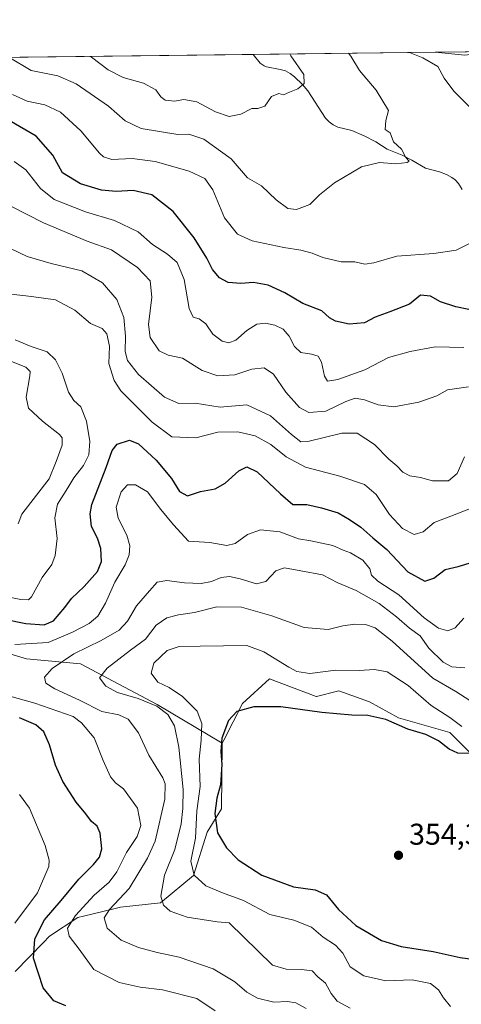
# Model space of a CAD drawing. Units: metres. Extents: x 579782 to 583226, y 4761284 to 4763638.
# Drawn here: x 582125 to 582272, y 4763310 to 4763638 of the extents above; entities that cross this region are included whole.
import ezdxf

# ---------------------------------------------------------------- set-up
doc = ezdxf.new("R2010")
doc.units = ezdxf.units.M
doc.header["$MEASUREMENT"] = 0
for name, color, linetype, lineweight in [('Arbolado forestal CxS', 92, 'Continuous', 0), ('Comarca CxS', 21, 'Continuous', 0), ('Comunidad Autónoma CxS', 142, 'Continuous', 0), ('Corriente natural lineal', 142, 'Continuous', 13), ('Curva de nivel maestra', 30, 'Continuous', 30), ('Curva de nivel normal', 30, 'Continuous', 0), ('Entidad de ámbito territorial CxS', 92, 'Continuous', 0), ('Municipio CxS', 4, 'Continuous', 0), ('Pastizal CxS', 92, 'Continuous', 0), ('Prado CxS', 92, 'Continuous', 0), ('Provincia CxS', 1, 'Continuous', 0), ('Punto de cota en terreno', 7, 'Continuous', 0), ('Rótulo de punto de cota en terreno', 7, 'Continuous', 0)]:
    doc.layers.add(name, color=color, linetype=linetype, lineweight=lineweight)
doc.styles.add('Style-Arial', font='txt')

# ---------------------------------------------------------------- blocks, each defined once
blk = doc.blocks.new('*U10')
at = {"layer": 'Prado CxS', "color": 92, "linetype": 'Continuous', "lineweight": 0}
blk.add_polyline3d([(582123.4167, 4763320.892100001, 322.2979999999953), (582132.7449000003, 4763330.4901, 325.3769999999931), (582134.9028000003, 4763332.710300001, 326.133600000001), (582144.3356999997, 4763338.9077, 328.9523000000045), (582146.2625000002, 4763339.3693, 329.8616999999941), (582155.8441000005, 4763341.664100001, 333.2283000000025), (582158.6142999995, 4763342.327500001, 334.1039000000019), (582171.8609999996, 4763343.7489, 339.2087000000029), (582182.8875000002, 4763352.8749, 344.7290999999968), (582187.5078999996, 4763367.386700001, 346.1968000000052), (582192.3038999997, 4763375.1077, 349.769100000005), (582192.4309, 4763396.845100001, 349.4872000000032), (582192.5043000003, 4763396.988299999, 349.5326000000059), (582193.0389, 4763398.0327, 349.622199999998), (582199.2961999997, 4763410.2589, 349.084799999997), (582208.3274999997, 4763418.4429, 347.2266999999993), (582223.8885000005, 4763412.601700001, 348.4704000000056), (582223.9068999998, 4763412.606500001, 348.468399999998), (582230.9321, 4763414.410300001, 347.914499999999), (582231.4495000001, 4763414.543099999, 347.8733000000066), (582241.6327000001, 4763410.791099999, 348.437699999995), (582251.2786999998, 4763405.433499999, 348.7007000000012), (582268.4241000004, 4763400.612299999, 346.9870999999985), (582275.3918000003, 4763393.645300001, 349.304099999994)], dxfattribs=at)
blk = doc.blocks.new('5PATER')
at = {"layer": 'Punto de cota en terreno', "linetype": 'Continuous', "lineweight": 0}
h = blk.add_hatch(color=51, dxfattribs=at)
edge = h.paths.add_edge_path()
edge.add_ellipse((0, 0), major_axis=(-0.1095731443231308, -0.1110710700762829), ratio=0.9994222409660322, start_angle=0, end_angle=360)

msp = doc.modelspace()

# ---------------------------------------------------------------- linework, layer by layer
at = {"layer": 'Arbolado forestal CxS', "color": 92, "linetype": 'Continuous', "lineweight": 0, "extrusion": (0.00486155070557135, 5.773616453726006e-05, 0.9999881809257911), "elevation": 3386.807597186289, "flags": 128}
msp.add_lwpolyline([(582016.1268737064, 4763624.388098406), (582194.5632829568, 4763626.50719841)], dxfattribs=at)
at = {"layer": 'Arbolado forestal CxS', "color": 92, "linetype": 'Continuous', "lineweight": 0, "extrusion": (-0.2469191803155903, -0.002932573326790397, 0.9690316395278123), "elevation": -157454.0701611064, "flags": 128}
msp.add_lwpolyline([(-4756376.631030795, 619022.6487287111), (-4756376.631030795, 619085.3700926516)], dxfattribs=at)
at = {"layer": 'Arbolado forestal CxS', "color": 92, "linetype": 'Continuous', "lineweight": 0, "extrusion": (-0.1922564542688175, -0.3815902856397408, 0.9041163142524102), "elevation": -1929429.485755515, "flags": 128}
msp.add_lwpolyline([(-1623388.775760388, 4083269.263459046), (-1623379.4830145, 4083273.190567177), (-1623371.137882232, 4083279.384538799)], dxfattribs=at)
at = {"layer": 'Arbolado forestal CxS', "color": 92, "linetype": 'Continuous', "lineweight": 0}
for points in [[(582024.3770000003, 4763624.5757, 282.2364999999991), (582263.5860000001, 4763627.4165, 296.8570000000037), (582273.4814999999, 4763626.406300001, 298.5348999999987)], [(582192.5043000003, 4763396.988299999, 349.5326000000059), (582170.8158999998, 4763409.955499999, 341.1824000000051), (582145.2002999998, 4763423.502900001, 335.460500000001), (582127.2613000004, 4763425.1533, 330.7906999999978), (582104.4983000001, 4763431.958500001, 325.7204999999958), (582098.6485000001, 4763432.489499999, 323.6940000000032), (582084.0535000004, 4763433.814099999, 318.2770000000019), (582066.8554999996, 4763431.2323, 310.7216999999946), (582062.7751000002, 4763433.007900001, 308.4992999999959), (582047.0777000003, 4763439.8377, 298.8187999999937), (582021.2796999998, 4763438.1171, 290.2927000000054)], [(582275.3918000003, 4763393.645300001, 349.304099999994), (582268.4241000004, 4763400.612299999, 346.9870999999985), (582251.2786999998, 4763405.433499999, 348.7007000000012), (582241.6327000001, 4763410.791099999, 348.437699999995), (582231.4495000001, 4763414.543099999, 347.8733000000066), (582230.9321, 4763414.410300001, 347.914499999999), (582223.9068999998, 4763412.606500001, 348.468399999998), (582223.8885000005, 4763412.601700001, 348.4704000000056), (582208.3274999997, 4763418.4429, 347.2266999999993), (582199.2961999997, 4763410.2589, 349.084799999997), (582193.0389, 4763398.0327, 349.622199999998), (582192.5043000003, 4763396.988299999, 349.5326000000059), (582170.8158999998, 4763409.955499999, 341.1824000000051), (582145.2002999998, 4763423.502900001, 335.460500000001), (582127.2613000004, 4763425.1533, 330.7906999999978), (582104.4983000001, 4763431.958500001, 325.7204999999958)], [(582104.4983000001, 4763431.958500001, 325.7204999999958), (582127.2613000004, 4763425.1533, 330.7906999999978), (582145.2002999998, 4763423.502900001, 335.460500000001), (582170.8158999998, 4763409.955499999, 341.1824000000051), (582192.5043000003, 4763396.988299999, 349.5326000000059), (582192.4309, 4763396.845100001, 349.4872000000032), (582192.3038999997, 4763375.1077, 349.769100000005), (582187.5078999996, 4763367.386700001, 346.1968000000052), (582182.8875000002, 4763352.8749, 344.7290999999968), (582171.8609999996, 4763343.7489, 339.2087000000029), (582158.6142999995, 4763342.327500001, 334.1039000000019), (582155.8441000005, 4763341.664100001, 333.2283000000025), (582146.2625000002, 4763339.3693, 329.8616999999941), (582144.3356999997, 4763338.9077, 328.9523000000045), (582134.9028000003, 4763332.710300001, 326.133600000001), (582132.7449000003, 4763330.4901, 325.3769999999931), (582123.4167, 4763320.892100001, 322.2979999999953)], [(582275.3918000003, 4763393.645300001, 349.304099999994), (582268.4241000004, 4763400.612299999, 346.9870999999985), (582251.2786999998, 4763405.433499999, 348.7007000000012), (582241.6327000001, 4763410.791099999, 348.437699999995), (582231.4495000001, 4763414.543099999, 347.8733000000066), (582230.9321, 4763414.410300001, 347.914499999999), (582223.9068999998, 4763412.606500001, 348.468399999998), (582223.8885000005, 4763412.601700001, 348.4704000000056), (582208.3274999997, 4763418.4429, 347.2266999999993), (582199.2961999997, 4763410.2589, 349.084799999997), (582193.0389, 4763398.0327, 349.622199999998), (582192.5043000003, 4763396.988299999, 349.5326000000059)], [(582123.4167, 4763320.892100001, 322.2979999999953), (582132.7449000003, 4763330.4901, 325.3769999999931), (582134.9028000003, 4763332.710300001, 326.133600000001), (582144.3356999997, 4763338.9077, 328.9523000000045), (582146.2625000002, 4763339.3693, 329.8616999999941), (582155.8441000005, 4763341.664100001, 333.2283000000025), (582158.6142999995, 4763342.327500001, 334.1039000000019), (582171.8609999996, 4763343.7489, 339.2087000000029), (582182.8875000002, 4763352.8749, 344.7290999999968), (582187.5078999996, 4763367.386700001, 346.1968000000052), (582192.3038999997, 4763375.1077, 349.769100000005), (582192.4309, 4763396.845100001, 349.4872000000032), (582192.5043000003, 4763396.988299999, 349.5326000000059)]]:
    msp.add_polyline3d(points, dxfattribs=at)
at = {"layer": 'Comarca CxS', "color": 21, "linetype": 'Continuous', "lineweight": 0, "flags": 128}
msp.add_lwpolyline([(582968.8316067073, 4761321.985577599), (579809.4200006105, 4761284.439982346), (579803.6236911673, 4761780.365273023), (579786.5723000001, 4763239.260600002), (579782.3800006092, 4763597.949982323), (581094.5788348289, 4763613.533529541), (581668.1893344697, 4763620.345672695), (582469.9415964929, 4763629.86720549), (583177.4900006362, 4763638.269982323), (583201.3546999994, 4761678.3758), (583205.6600006361, 4761324.799982347)], close=True, dxfattribs=at)
at = {"layer": 'Comunidad Autónoma CxS', "color": 142, "linetype": 'Continuous', "lineweight": 0, "flags": 128}
msp.add_lwpolyline([(582968.8316067073, 4761321.985577599), (579809.4200006105, 4761284.439982346), (579803.6236911673, 4761780.365273023), (579786.5723000001, 4763239.260600002), (579782.3800006092, 4763597.949982323), (581094.5788348289, 4763613.533529541), (581668.1893344697, 4763620.345672695), (582469.9415964929, 4763629.86720549), (583177.4900006362, 4763638.269982323), (583201.3546999994, 4761678.3758), (583205.6600006361, 4761324.799982347)], close=True, dxfattribs=at)
at = {"layer": 'Corriente natural lineal', "color": 142, "linetype": 'Continuous', "lineweight": 13}
msp.add_polyline3d([(582272.5330999997, 4763581.6107, 292.129700000005), (582271.2692, 4763583.663899999, 292.0889000000025), (582270.2110000001, 4763584.857200001, 292.0187000000006), (582269.0952000003, 4763585.682399999, 291.8632000000071), (582267.3203999996, 4763586.650800001, 291.5313000000024), (582265.0045999996, 4763587.5966, 291.1199999999953), (582260.3523000004, 4763588.7952, 290.6255999999994), (582255.7851999998, 4763591.4608, 290.1379000000015), (582252.5576999999, 4763593.061799999, 289.7520999999979), (582247.5168000003, 4763595.1106, 289.4092999999993), (582243.7852999996, 4763597.491000001, 288.8910999999935), (582239.8097999999, 4763599.566299999, 288.4879999999976), (582235.6924999999, 4763601.3082, 288.1815999999963), (582231.0432000002, 4763602.4703, 287.8001999999979), (582229.5657000003, 4763603.1667, 287.6049999999959), (582228.1957, 4763604.216800001, 287.3742999999959), (582227.0005000001, 4763605.485099999, 287.1428000000014), (582221.0158000002, 4763614.564999999, 285.3125), (582219.2736999998, 4763616.680600001, 284.6526000000013), (582216.6354, 4763619.249700001, 284.2494000000006), (582215.2054000003, 4763620.346799999, 284.1248999999953), (582213.6638000002, 4763621.1898, 283.880799999999), (582211.8704000004, 4763621.6998, 283.478099999993), (582207.2806000002, 4763622.538899999, 282.2062000000006), (582206.4596999995, 4763622.860099999, 282.1830999999947), (582205.1101000002, 4763623.782000001, 282.0651000000071), (582202.8114, 4763626.694800001, 281.3689000000013)], dxfattribs=at)
at = {"layer": 'Curva de nivel maestra', "color": 30, "linetype": 'Continuous', "lineweight": 30, "flags": 128}
for points, elevation in [([(582274.7599999999, 4763541.670100001), (582270.4299999997, 4763542.5001), (582265.2999999998, 4763544.2401), (582261.9400000004, 4763546.130100001), (582258.6399999997, 4763546.440099999), (582255.0199999996, 4763543.380100001), (582248.4000000004, 4763540.840100001), (582243.5599999996, 4763539.100099999), (582240.0099999999, 4763537.1501), (582234.8700000001, 4763536.7301), (582230.2400000002, 4763537.720100001), (582228.2800000003, 4763538.9001), (582225.7300000004, 4763541.190099999), (582219.3600000005, 4763543.6601), (582213.3399999999, 4763547.2401), (582207.8399999999, 4763549.7401), (582202.9199999999, 4763550.620100001), (582198.6699999999, 4763550.3201), (582194.54, 4763550.640100001), (582191.6399999997, 4763552.1801), (582189.2999999998, 4763555.020099999), (582187.4100000003, 4763558.790100001), (582183.1200000001, 4763565.540100001), (582176.1200000001, 4763574.270099999), (582168.9800000004, 4763579.8301), (582162.7599999999, 4763581.3301), (582157.1200000001, 4763580.940099999), (582152.2400000002, 4763581.440099999), (582145.2599999999, 4763583.5101), (582139.2400000002, 4763587.200099999), (582135.9699999997, 4763593.050100001), (582130.4299999997, 4763599.380100001), (582121.4299999997, 4763604.6801)], 300), ([(582119.8300000001, 4763438.360099999), (582126.9800000004, 4763436.9001), (582133.1100000005, 4763436.440099999), (582136.2599999999, 4763437.880100001), (582140.0099999999, 4763442.3301), (582142.1900000004, 4763445.3301), (582146.4500000002, 4763449.3301), (582150.8799999999, 4763454.3301), (582152.2000000002, 4763457.5601), (582152, 4763461.9801), (582150.8600000005, 4763465.4301), (582148.9000000004, 4763469.3201), (582148.4000000004, 4763473.470100001), (582149.0300000003, 4763476.6501), (582153.8399999999, 4763489.0001), (582155.7599999999, 4763494.620100001), (582157.4900000002, 4763496.700099999), (582161.5199999996, 4763498.040100001), (582164.5700000003, 4763496.880100001), (582170.4500000002, 4763491.4301), (582175.5300000003, 4763485.3201), (582178.2599999999, 4763480.950099999), (582180.9000000004, 4763479.4801), (582185.2199999997, 4763480.920100001), (582190.1399999997, 4763481.870100001), (582193.4299999997, 4763483.710100001), (582198.0899999999, 4763487.860099999), (582200.7599999999, 4763489.2301), (582204.1799999997, 4763487.540100001), (582211.8899999997, 4763480.170100001), (582216.0800000001, 4763476.5801), (582220.7199999997, 4763476.630100001), (582225.5700000003, 4763475.4801), (582231.2000000002, 4763473.860099999), (582234.9400000004, 4763471.5801), (582238.7699999996, 4763469.0801), (582242.79, 4763465.450099999), (582247.4199999999, 4763461.6601), (582254.3700000001, 4763454.200099999), (582260.0800000001, 4763451.100099999), (582263.0899999999, 4763452.0601), (582266.8600000005, 4763454.970100001), (582271.2599999999, 4763455.950099999), (582275.9699999997, 4763457.4001)], 325), ([(582275.1500000004, 4763393.540100001), (582271.1500000004, 4763393.700099999), (582268.2000000002, 4763395.040100001), (582264.7000000002, 4763397.860099999), (582260.4299999997, 4763399.880100001), (582254.4299999997, 4763401.7601), (582247.0899999999, 4763404.9001), (582241.0899999999, 4763406.300100001), (582235.7400000002, 4763406.4001), (582225.7000000002, 4763407.2601), (582212.0800000001, 4763409.1601), (582203.0899999999, 4763409.100099999), (582197.4299999997, 4763407.5801), (582194.6299999999, 4763404.6501), (582192.4199999999, 4763398.7401), (582191.9900000002, 4763394.2301), (582192.3899999997, 4763389.960100001), (582191.9100000003, 4763383.170100001), (582190.7199999997, 4763378.710100001), (582190.0199999996, 4763373.640100001), (582190.9600000001, 4763367.140100001), (582193.9000000004, 4763362.090100001), (582197.8499999996, 4763358.090100001), (582205.75, 4763352.9901), (582216.3300000001, 4763349.170100001), (582223.5499999998, 4763348.120100001), (582227.2699999996, 4763346.5101), (582231.2999999998, 4763341.540100001), (582237.04, 4763336.190099999), (582245.6500000004, 4763331.210100001), (582252.2000000002, 4763329.190099999), (582262.8700000001, 4763327.520099999), (582271.8600000005, 4763325.600099999), (582276.7400000002, 4763324.860099999)], 350), ([(582140.2800000003, 4763309.5001), (582136.3300000001, 4763311.090100001), (582132.7599999999, 4763315.4901), (582129.54, 4763325.3201), (582130.04, 4763331.800100001), (582133.25, 4763338.0801), (582138.7599999999, 4763344.5601), (582144.6699999999, 4763351.6801), (582149.54, 4763356.540100001), (582151.5800000001, 4763359.0001), (582152.3399999999, 4763361.8201), (582151.7400000002, 4763366.9901), (582150.7999999998, 4763369.3201), (582148.9000000004, 4763370.9301), (582146.9900000002, 4763373.5101), (582143.7699999996, 4763377.340100001), (582139.3700000001, 4763384.280099999), (582136.8399999999, 4763389.7501), (582134.9000000004, 4763396.470100001), (582132.9400000004, 4763400.8201), (582130.3700000001, 4763403.170100001), (582124.9199999999, 4763405.470100001)], 325)]:
    msp.add_lwpolyline(points, dxfattribs=dict(at, elevation=elevation))
at = {"layer": 'Curva de nivel normal', "color": 30, "linetype": 'Continuous', "lineweight": 0, "flags": 128}
for points, elevation in [([(582121.2867000002, 4763625.726700001), (582128.7599999999, 4763621.32), (582137.6200000001, 4763619.529999999), (582143.8099999996, 4763616.84), (582154.5300000003, 4763609.449999999), (582160.1500000004, 4763604.58), (582165.4600000001, 4763602.039999999), (582177.7000000002, 4763599.949999999), (582181.3700000001, 4763600.130000001), (582186.4199999999, 4763598.460000001), (582195.5099999999, 4763591.83), (582200.8899999997, 4763585.560000001), (582205.5999999996, 4763582.859999999), (582210.54, 4763578.210000001), (582214.3499999996, 4763575.310000001), (582217.3099999996, 4763574.960000001), (582221.6900000004, 4763576.680000001), (582224.9900000002, 4763579.84), (582229.9699999997, 4763583.859999999), (582238.9400000004, 4763589.220000001), (582244.9699999997, 4763590.66), (582250.4299999997, 4763590.24), (582254.1600000003, 4763590.630000001), (582254.8399999999, 4763591.109999999), (582253.75, 4763592.32), (582252.2800000003, 4763595.050000001), (582249.5999999996, 4763597.560000001), (582248.5099999999, 4763600.5), (582246.8200000003, 4763601.710000001), (582247.0899999999, 4763604.680000001), (582247.9400000004, 4763608.01), (582243.8499999996, 4763614.800000001), (582238.3099999996, 4763621.34), (582235.3799999999, 4763626.07), (582234.6487999996, 4763627.073000001)], 290), ([(582148.3653999995, 4763626.0483), (582148.8399999999, 4763625.77), (582154.4699999997, 4763621.539999999), (582159.4699999997, 4763618.99), (582166.2300000004, 4763617.130000001), (582170.3300000001, 4763614.930000001), (582171.9699999997, 4763612.560000001), (582173.4800000004, 4763611.4), (582176.5300000003, 4763611.119999999), (582179.7199999997, 4763611.640000001), (582183.9800000004, 4763610.9), (582190.2400000002, 4763607.58), (582194.7699999996, 4763605.960000001), (582198.7599999999, 4763606.74), (582202.3399999999, 4763608.66), (582204.4199999999, 4763608.66), (582206.6799999997, 4763609.430000001), (582208.9199999999, 4763612.640000001), (582211.3899999997, 4763613.65), (582212.9199999999, 4763613.230000001), (582214.9600000001, 4763614.16), (582217.7699999996, 4763615.220000001), (582219.79, 4763617.02), (582219.6900000004, 4763619.960000001), (582215.3600000005, 4763626.180000001), (582215.0954999998, 4763626.8408)], 285), ([(582276.1799999997, 4763607.99), (582269.8200000003, 4763614.390000001), (582266.54, 4763618.82), (582264.3899999997, 4763622.680000001), (582259.4199999999, 4763625.5), (582254.9790000003, 4763627.314400001)], 295), ([(582122.5199999996, 4763613.289999999), (582127.4699999997, 4763611.060000001), (582133.2999999998, 4763609.890000001), (582138.5099999999, 4763607.430000001), (582145.3399999999, 4763601.26), (582151.5199999996, 4763593.82), (582152.8899999997, 4763592.51), (582155.6699999999, 4763591.67), (582162.4299999997, 4763591.949999999), (582170.1699999999, 4763591.039999999), (582181.4500000002, 4763587.810000001), (582186.6900000004, 4763585.27), (582189.3200000003, 4763581.5), (582193.2800000003, 4763572.24), (582197.5899999999, 4763566.77), (582202.4900000002, 4763564.550000001), (582213.0599999996, 4763562.300000001), (582218.7599999999, 4763561.439999999), (582222.5, 4763560.4), (582226.0499999998, 4763558.939999999), (582232.1699999999, 4763557.550000001), (582236.6900000004, 4763557.51), (582240.0700000003, 4763556.800000001), (582243.0999999996, 4763557.180000001), (582250.7599999999, 4763559.439999999), (582263.1500000004, 4763560.350000001), (582270.5, 4763561.4), (582274.8200000003, 4763563.529999999)], 295), ([(582123.0499999998, 4763591.039999999), (582127.0199999996, 4763588.220000001), (582131.9000000004, 4763581.980000001), (582136.4800000004, 4763578.33), (582146.8399999999, 4763574.180000001), (582156.6200000001, 4763571.34), (582164.4600000001, 4763567.5), (582169.2199999997, 4763563.300000001), (582174.2199999997, 4763560.130000001), (582177.4299999997, 4763557.32), (582179.7999999998, 4763551.609999999), (582181.5099999999, 4763541.930000001), (582182.7800000003, 4763539.109999999), (582184.79, 4763538.58), (582187.0599999996, 4763536.890000001), (582189.3300000001, 4763533.359999999), (582192.4699999997, 4763531.100000001), (582194.7599999999, 4763530.539999999), (582197.0899999999, 4763531.460000001), (582200.6699999999, 4763534.680000001), (582204.0599999996, 4763536.730000001), (582206.9100000003, 4763537.119999999), (582210.0899999999, 4763536.380000001), (582212.8099999996, 4763535.050000001), (582214.8899999997, 4763532.789999999), (582216.5999999996, 4763529.26), (582218.7100000001, 4763527.289999999), (582222.2699999996, 4763526.800000001), (582224.54, 4763526.119999999), (582225.6299999999, 4763524.109999999), (582226.6699999999, 4763519.4), (582227.6500000004, 4763517.789999999), (582231.0199999996, 4763518.310000001), (582240.0999999996, 4763521.560000001), (582248.0199999996, 4763525.65), (582255.2400000002, 4763527.59), (582263.4900000002, 4763529.189999999), (582273.0899999999, 4763529.01)], 305), ([(582116.4600000001, 4763578.83), (582132.8300000001, 4763570.58), (582147.4500000002, 4763564.439999999), (582155.6200000001, 4763561.560000001), (582164.25, 4763555.680000001), (582168.5199999996, 4763551.210000001), (582169.04, 4763545.720000001), (582167.8600000005, 4763536.67), (582168.4600000001, 4763532.33), (582171.4500000002, 4763527.880000001), (582174.4199999999, 4763526.390000001), (582179.2199999997, 4763525.359999999), (582185.7699999996, 4763521.279999999), (582191.0099999999, 4763519.51), (582196.7599999999, 4763519.9), (582202.4299999997, 4763521.779999999), (582206.5099999999, 4763522.180000001), (582209.5599999996, 4763520.060000001), (582213.7699999996, 4763514.130000001), (582218.2400000002, 4763508.960000001), (582221.4199999999, 4763507.25), (582227.0599999996, 4763507.76), (582233.75, 4763510.960000001), (582236.9000000004, 4763512.039999999), (582239.9800000004, 4763511.529999999), (582244.5599999996, 4763509.859999999), (582249.7599999999, 4763509.210000001), (582258.0899999999, 4763510.689999999), (582264.0899999999, 4763512.84), (582267.6799999997, 4763514.9), (582274.6399999997, 4763515.880000001)], 310), ([(582122.0899999999, 4763561.859999999), (582127.4299999997, 4763559.32), (582135.4000000004, 4763556.980000001), (582145.6200000001, 4763554.52), (582152.5300000003, 4763550.58), (582157.3899999997, 4763544.99), (582159.7199999997, 4763538.939999999), (582160.2400000002, 4763532.75), (582160.1100000005, 4763527.59), (582160.9400000004, 4763524.609999999), (582164.5700000003, 4763519.970000001), (582173.2800000003, 4763512.41), (582178.0499999998, 4763510.279999999), (582183.5199999996, 4763510.430000001), (582191.8399999999, 4763509.08), (582200.7599999999, 4763509.850000001), (582208.6399999997, 4763506.130000001), (582215.5899999999, 4763499.960000001), (582218.7400000002, 4763497.51), (582221.0899999999, 4763497.630000001), (582232.4299999997, 4763500.42), (582237.5599999996, 4763500.380000001), (582243.2699999996, 4763496.640000001), (582248.1200000001, 4763491.689999999), (582250.7400000002, 4763489.51), (582252.7999999998, 4763487.359999999), (582255.0999999996, 4763486.199999999), (582258.6399999997, 4763485.58), (582262.6299999999, 4763484.529999999), (582267.9800000004, 4763484.539999999), (582270.8399999999, 4763486.960000001), (582273.2999999998, 4763492.52)], 315), ([(582122.0999999996, 4763546.800000001), (582128.8700000001, 4763545.980000001), (582136.8600000005, 4763544.9), (582143.2999999998, 4763541.42), (582148.5800000001, 4763537.02), (582152.4600000001, 4763535.25), (582154.0099999999, 4763533.58), (582154.8799999999, 4763529.449999999), (582154.7199999997, 4763523.630000001), (582156.4400000004, 4763517.930000001), (582158.6399999997, 4763514.51), (582169.0899999999, 4763504.119999999), (582175.6399999997, 4763499.230000001), (582183.6699999999, 4763498.84), (582191.04, 4763500.76), (582197.7100000001, 4763500.850000001), (582203.4800000004, 4763499.52), (582208.7199999997, 4763496.630000001), (582213.8799999999, 4763492.470000001), (582220.29, 4763489.100000001), (582231.7800000003, 4763486.08), (582239.9500000002, 4763483.25), (582243.8499999996, 4763479.939999999), (582248.25, 4763473.24), (582252.6799999997, 4763468.609999999), (582256.5499999998, 4763466.630000001), (582259.5800000001, 4763467.550000001), (582263.2199999997, 4763470.66), (582268.7599999999, 4763472.680000001), (582275.9000000004, 4763475.460000001)], 320), ([(582117.8200000003, 4763446.439999999), (582125.2999999998, 4763444.92), (582127.8799999999, 4763444.789999999), (582128.9100000003, 4763445.789999999), (582132.3899999997, 4763452.230000001), (582135.6100000005, 4763456.66), (582136.8200000003, 4763459.630000001), (582137.4500000002, 4763465.32), (582136.7100000001, 4763472.180000001), (582137.5300000003, 4763476.710000001), (582141.0099999999, 4763482.180000001), (582143.0300000003, 4763485.5), (582146.2800000003, 4763489.67), (582148.04, 4763493.16), (582148.3700000001, 4763497.619999999), (582147.1900000004, 4763504.430000001), (582145.2800000003, 4763509.15), (582142.9600000001, 4763511.300000001), (582141.2000000002, 4763514.050000001), (582139.1299999999, 4763520.359999999), (582136.9199999999, 4763524.869999999), (582134.1200000001, 4763527.480000001), (582128.7599999999, 4763529.27), (582123.4699999997, 4763531.529999999)], 320), ([(582124.4800000004, 4763470.220000001), (582125.6799999997, 4763473.359999999), (582130.5199999996, 4763479.779999999), (582134.8200000003, 4763485.220000001), (582137.1399999997, 4763491), (582139.1299999999, 4763496.430000001), (582139.0700000003, 4763498.800000001), (582138.1799999997, 4763499.949999999), (582132.54, 4763504.439999999), (582127.8499999996, 4763508.77), (582127.1200000001, 4763512.380000001), (582128.3399999999, 4763519.550000001), (582128.3799999999, 4763521), (582126.9600000001, 4763522.460000001), (582120.5499999998, 4763524.99)], 315), ([(582273.1200000001, 4763438.710000001), (582270.1600000003, 4763435.539999999), (582267.7800000003, 4763434.5), (582264.7000000002, 4763435.390000001), (582259.8499999996, 4763438.869999999), (582251.4699999997, 4763446.480000001), (582244.3700000001, 4763451.039999999), (582242.3499999996, 4763453.07), (582241.75, 4763455.180000001), (582239.3799999999, 4763458.050000001), (582235.3099999996, 4763460.5), (582232.8700000001, 4763461.430000001), (582229.3799999999, 4763462.92), (582222.0700000003, 4763464.460000001), (582217.9100000003, 4763465.17), (582211.7100000001, 4763467.449999999), (582205.3099999996, 4763468.130000001), (582200.9299999997, 4763466.58), (582196.8399999999, 4763463.59), (582194.0099999999, 4763462.930000001), (582188.4100000003, 4763463.9), (582181.25, 4763464.41), (582176.2400000002, 4763469.810000001), (582172.0599999996, 4763474.970000001), (582167.5499999998, 4763480.789999999), (582163.5800000001, 4763483.220000001), (582160.8499999996, 4763483.16), (582158.7599999999, 4763480.869999999), (582157.1600000003, 4763475.77), (582157.8200000003, 4763472.08), (582160.6900000004, 4763466.350000001), (582161.6699999999, 4763462.880000001), (582161.4400000004, 4763459.850000001), (582160.0999999996, 4763456.460000001), (582156.6500000004, 4763450.67), (582153.5599999996, 4763443.67), (582150.9600000001, 4763439.33), (582148.1100000005, 4763436.890000001), (582142.54, 4763434.100000001), (582134.4000000004, 4763430.560000001), (582123.2999999998, 4763429.91)], 329.9999999999999), ([(582273.4600000001, 4763422.199999999), (582269.1399999997, 4763422.449999999), (582266.2599999999, 4763424.060000001), (582261.4400000004, 4763428.680000001), (582258.5800000001, 4763432.789999999), (582254.9400000004, 4763435.390000001), (582250.6399999997, 4763439.180000001), (582244.8200000003, 4763443.619999999), (582237.1799999997, 4763447.890000001), (582231.0899999999, 4763450.449999999), (582225.9900000002, 4763453.16), (582218.6900000004, 4763454.5), (582213.3300000001, 4763455.449999999), (582210.4299999997, 4763454.449999999), (582207.0899999999, 4763450.99), (582203.9500000002, 4763450.16), (582198.5300000003, 4763451.83), (582194.8899999997, 4763452.600000001), (582192.1699999999, 4763452.300000001), (582188.9000000004, 4763450.91), (582185.4600000001, 4763450.310000001), (582179.9199999999, 4763450.49), (582173.9800000004, 4763451.25), (582170.8399999999, 4763450.75), (582168.2100000001, 4763447.800000001), (582163.9000000004, 4763442.880000001), (582160.9500000002, 4763437.720000001), (582158.1100000005, 4763434.699999999), (582152.0800000001, 4763431.289999999), (582143.04, 4763426.82), (582135.75, 4763421.99), (582133.2100000001, 4763419.08), (582133.6399999997, 4763417.09), (582136.6500000004, 4763415.109999999), (582144.8399999999, 4763411.42), (582152.3600000005, 4763407.560000001), (582158.0599999996, 4763406.539999999), (582161.0999999996, 4763405.060000001), (582164.5499999998, 4763400.460000001), (582168.0199999996, 4763393), (582172.7000000002, 4763385.5), (582173.4299999997, 4763383.430000001), (582173.4000000004, 4763378.350000001), (582170.1100000005, 4763364.390000001), (582167.54, 4763358.680000001), (582161.4100000003, 4763348.550000001), (582154.8600000005, 4763341.550000001), (582153.0800000001, 4763338.77), (582154.1500000004, 4763335.4), (582158.7599999999, 4763331.4), (582164.6200000001, 4763328.880000001), (582170.7699999996, 4763327.230000001), (582178.0999999996, 4763325.680000001), (582189.4900000002, 4763321.779999999), (582196.6699999999, 4763317.480000001), (582200.6600000003, 4763314.039999999), (582204.3200000003, 4763312.01), (582209.7300000004, 4763310.640000001), (582214.29, 4763310.880000001), (582217.0899999999, 4763310.5), (582220.5300000003, 4763308.59)], 335), ([(582235.1699999999, 4763308.720000001), (582230.8300000001, 4763311.02), (582228.8300000001, 4763313.529999999), (582226.9100000003, 4763316.970000001), (582224.3499999996, 4763319.15), (582222.4699999997, 4763321.15), (582218.9900000002, 4763321.609999999), (582213.8600000005, 4763321.65), (582209.3200000003, 4763323), (582194.8200000003, 4763337.08), (582190.8499999996, 4763337.449999999), (582180.7999999998, 4763339.01), (582175.1900000004, 4763340.99), (582172.9600000001, 4763343), (582172.0499999998, 4763345.99), (582173.2599999999, 4763353.01), (582176.7100000001, 4763361.539999999), (582178.8499999996, 4763370.119999999), (582179.3099999996, 4763375.279999999), (582179.4500000002, 4763381.59), (582178.0300000003, 4763395.730000001), (582176.5999999996, 4763402.810000001), (582174.3499999996, 4763406.59), (582170.6600000003, 4763409.42), (582164.4900000002, 4763411.939999999), (582157.5700000003, 4763413.880000001), (582153.6600000003, 4763416.039999999), (582151.54, 4763418.800000001), (582154.0800000001, 4763422), (582161.9400000004, 4763428), (582166.8899999997, 4763431.67), (582170.4199999999, 4763436.33), (582174, 4763438.83), (582177.9400000004, 4763439.83), (582183.25, 4763440.600000001), (582190.7300000004, 4763442.480000001), (582198.9699999997, 4763442.359999999), (582209.0099999999, 4763439.52), (582219.8399999999, 4763435.560000001), (582227.8600000005, 4763434.980000001), (582232.7100000001, 4763436.130000001), (582236.7100000001, 4763436.77), (582240.3399999999, 4763436.560000001), (582243.4800000004, 4763435.49), (582249.2000000002, 4763431.029999999), (582262.7599999999, 4763418.730000001), (582270.4299999997, 4763414.220000001), (582275.0899999999, 4763411.310000001)], 340), ([(582268.6600000003, 4763309.24), (582266.2699999996, 4763312.180000001), (582264.5999999996, 4763314.84), (582262.0300000003, 4763316.9), (582255.8600000005, 4763318.119999999), (582247.1100000005, 4763317.800000001), (582239.7300000004, 4763319.5), (582235.1699999999, 4763322.5), (582232.7599999999, 4763326.99), (582230.2800000003, 4763329.699999999), (582226.1699999999, 4763332.34), (582222.2800000003, 4763335.730000001), (582216.4199999999, 4763338.029999999), (582208.4400000004, 4763339.9), (582199.6100000005, 4763344.560000001), (582192.6399999997, 4763347.109999999), (582187.0300000003, 4763349.51), (582183.1100000005, 4763352.980000001), (582182.0199999996, 4763357.65), (582183.6299999999, 4763365.33), (582184.0599999996, 4763374.49), (582185.1500000004, 4763382.58), (582184.8399999999, 4763391.75), (582185.4600000001, 4763398.039999999), (582185.6699999999, 4763403.58), (582184.0899999999, 4763407.66), (582179.2800000003, 4763412.65), (582174.8099999996, 4763415.560000001), (582171.0499999998, 4763417.42), (582168.7999999998, 4763420.41), (582169.6799999997, 4763423.720000001), (582174.1799999997, 4763427.92), (582178.1100000005, 4763429.310000001), (582185.2000000002, 4763429.34), (582200.7599999999, 4763429.600000001), (582206.3600000005, 4763427.470000001), (582214.75, 4763422.380000001), (582217.4199999999, 4763420.92), (582221.7100000001, 4763420.279999999), (582230.4199999999, 4763421.34), (582238.2199999997, 4763421.26), (582243.3300000001, 4763421.65), (582247.5300000003, 4763420.77), (582254.5700000003, 4763416.220000001), (582262.2300000004, 4763409.57), (582268.3899999997, 4763405.550000001), (582272.4299999997, 4763402.59)], 345), ([(582121.6900000004, 4763412.74), (582129.9600000001, 4763410.369999999), (582142.7599999999, 4763405.960000001), (582145.5999999996, 4763403.859999999), (582149.7699999996, 4763398.84), (582152.8200000003, 4763391.27), (582155.25, 4763385.77), (582156.8899999997, 4763383.789999999), (582159.54, 4763381.789999999), (582164.2800000003, 4763375.34), (582165.3399999999, 4763369.560000001), (582164.1600000003, 4763365.890000001), (582160.5800000001, 4763360.600000001), (582157.3200000003, 4763354.180000001), (582154.79, 4763350.710000001), (582149.8099999996, 4763346.32), (582143.5499999998, 4763339.600000001), (582140.8700000001, 4763335.32), (582141.3899999997, 4763332.67), (582144.79, 4763328.310000001), (582149.6699999999, 4763321.52), (582158.1600000003, 4763317.199999999), (582165.1799999997, 4763315.699999999), (582172.5800000001, 4763314.82), (582184, 4763311.91), (582190.1600000003, 4763307.779999999)], 329.9999999999999), ([(582123.2999999998, 4763337.07), (582130.9100000003, 4763347.180000001), (582134.6399999997, 4763355.949999999), (582134.8200000003, 4763358.01), (582133.4800000004, 4763362.939999999), (582128.2400000002, 4763375.350000001), (582124.8700000001, 4763379.930000001)], 320)]:
    msp.add_lwpolyline(points, dxfattribs=dict(at, elevation=elevation))
at = {"layer": 'Entidad de ámbito territorial CxS', "color": 92, "linetype": 'Continuous', "lineweight": 0, "flags": 128}
msp.add_lwpolyline([(581537.8320000015, 4763566.387000001), (581578.8059999997, 4763579.603999999), (581657.4040000001, 4763604.954999999), (581659.8170000004, 4763605.732000001), (581661.0449999999, 4763606.128000001), (581663.5640000004, 4763611.142), (581665.0099999991, 4763614.019), (581668.1893344697, 4763620.345672695), (582469.9415964929, 4763629.86720549), (582471.9710000008, 4763627.380000001), (582485.7420000006, 4763614.141000001), (582491.1220000006, 4763608.970000001), (582515.3550000007, 4763580.665), (582521.092, 4763573.964000001), (582521.6199999999, 4763573.27), (582540.5970000002, 4763548.324999999), (582546.5990000014, 4763540.436000001)], dxfattribs=at)
at = {"layer": 'Municipio CxS', "color": 4, "linetype": 'Continuous', "lineweight": 0, "flags": 128}
msp.add_lwpolyline([(581094.5788348289, 4763613.533529541), (581668.1893344697, 4763620.345672695), (582469.9415964929, 4763629.86720549), (582471.9710000008, 4763627.380000001), (582485.7420000006, 4763614.141000001), (582491.1220000006, 4763608.970000001), (582515.3550000007, 4763580.665), (582521.092, 4763573.964000001), (582521.6199999999, 4763573.27), (582540.5970000002, 4763548.324999999), (582546.5990000014, 4763540.436000001)], dxfattribs=at)
at = {"layer": 'Pastizal CxS', "color": 92, "linetype": 'Continuous', "lineweight": 0, "extrusion": (-0.1922564542688175, -0.3815902856397408, 0.9041163142524102), "elevation": -1929429.485755515, "flags": 128}
msp.add_lwpolyline([(-1623388.775760388, 4083269.263459046), (-1623379.4830145, 4083273.190567177), (-1623371.137882232, 4083279.384538799)], dxfattribs=at)
at = {"layer": 'Pastizal CxS', "color": 92, "linetype": 'Continuous', "lineweight": 0, "extrusion": (-0.2126506725230729, -0.00252503139147688, 0.9771250256195247), "elevation": -135556.9854113682, "flags": 128}
msp.add_lwpolyline([(-4756378.273268278, 624233.2586273802), (-4756378.273268279, 624253.5919521621)], dxfattribs=at)
at = {"layer": 'Pastizal CxS', "color": 92, "linetype": 'Continuous', "lineweight": 0}
msp.add_3dface([(582263.5860000001, 4763627.4165, 296.8570000000037), (582283.4528999999, 4763627.6525, 301.1814000000013), (582273.4814999999, 4763626.406300001, 298.5348999999987)], dxfattribs=at)
at = {"layer": 'Prado CxS', "color": 92, "linetype": 'Continuous', "lineweight": 0}
for points in [[(582275.3918000003, 4763393.645300001, 349.304099999994), (582268.4241000004, 4763400.612299999, 346.9870999999985), (582251.2786999998, 4763405.433499999, 348.7007000000012), (582241.6327000001, 4763410.791099999, 348.437699999995), (582231.4495000001, 4763414.543099999, 347.8733000000066), (582230.9321, 4763414.410300001, 347.914499999999), (582223.9068999998, 4763412.606500001, 348.468399999998), (582223.8885000005, 4763412.601700001, 348.4704000000056), (582208.3274999997, 4763418.4429, 347.2266999999993), (582199.2961999997, 4763410.2589, 349.084799999997), (582193.0389, 4763398.0327, 349.622199999998), (582192.5043000003, 4763396.988299999, 349.5326000000059)], [(582123.4167, 4763320.892100001, 322.2979999999953), (582132.7449000003, 4763330.4901, 325.3769999999931), (582134.9028000003, 4763332.710300001, 326.133600000001), (582144.3356999997, 4763338.9077, 328.9523000000045), (582146.2625000002, 4763339.3693, 329.8616999999941), (582155.8441000005, 4763341.664100001, 333.2283000000025), (582158.6142999995, 4763342.327500001, 334.1039000000019), (582171.8609999996, 4763343.7489, 339.2087000000029), (582182.8875000002, 4763352.8749, 344.7290999999968), (582187.5078999996, 4763367.386700001, 346.1968000000052), (582192.3038999997, 4763375.1077, 349.769100000005), (582192.4309, 4763396.845100001, 349.4872000000032), (582192.5043000003, 4763396.988299999, 349.5326000000059)]]:
    msp.add_polyline3d(points, dxfattribs=at)
at = {"layer": 'Provincia CxS', "color": 1, "linetype": 'Continuous', "lineweight": 0, "flags": 128}
msp.add_lwpolyline([(582968.8316067073, 4761321.985577599), (579809.4200006105, 4761284.439982346), (579803.6236911673, 4761780.365273023), (579786.5723000001, 4763239.260600002), (579782.3800006092, 4763597.949982323), (581094.5788348289, 4763613.533529541), (581668.1893344697, 4763620.345672695), (582469.9415964929, 4763629.86720549), (583177.4900006362, 4763638.269982323), (583201.3546999994, 4761678.3758), (583205.6600006361, 4761324.799982347)], close=True, dxfattribs=at)

# ---------------------------------------------------------------- block references
at = {"layer": 'Prado CxS', "color": 92, "linetype": 'Continuous', "lineweight": 0}
msp.add_blockref('*U10', (0, 0), dxfattribs=at)
at = {"layer": 'Punto de cota en terreno', "color": 7, "linetype": 'Continuous', "lineweight": 0, "xscale": 10, "yscale": 10, "zscale": 10}
msp.add_blockref('5PATER', (582251.3099999996, 4763359.65, 354.3300000000018), dxfattribs=at)

# ---------------------------------------------------------------- texts
at = {"layer": 'Rótulo de punto de cota en terreno', "color": 7, "linetype": 'Continuous', "lineweight": 0, "style": 'Style-Arial'}
msp.add_text('354,33', height=7.000000000000002, dxfattribs=at).set_placement((582254.8378, 4763363.177800001))

doc.saveas('drawing.dxf')
